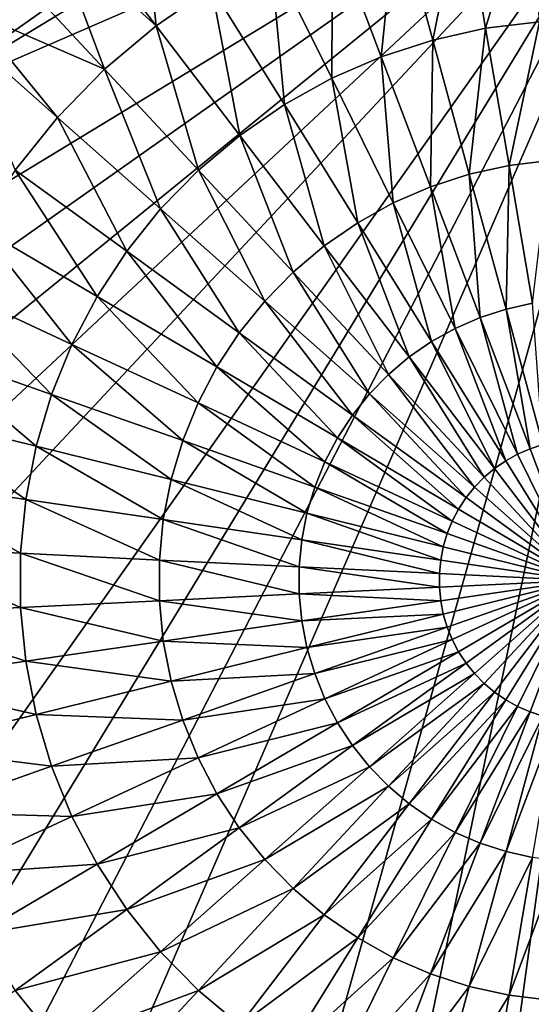
# Model space of a CAD drawing. Extents: x -31 to 31, y -202 to 32.
# Drawn here: x -13 to -1, y -10 to 13 of the extents above; entities that cross this region are included whole.
import ezdxf

# ---------------------------------------------------------------- set-up
doc = ezdxf.new("R2010")
doc.units = 0
doc.layers.add('L4', color=7, linetype='CONTINUOUS')

msp = doc.modelspace()

# ---------------------------------------------------------------- linework, layer by layer
at = {"layer": 'L4', "color": 7}
for points in [[(2.650876, 19.28655, 0.000002), (-19.06069, -3.960857, 0.000002), (-19.42249, -1.328535, 0.000002)], [(2.650876, 19.28655, 0.000002), (-19.42249, -1.328535, 0.000002), (-19.42249, 1.328535, 0.000002)], [(-19.06069, 3.960857, 0.000002), (2.650876, 19.28655, 0.000002), (-19.42249, 1.328535, 0.000002)], [(-17.28524, -8.956489, 0.000002), (-19.06069, -3.960857, 0.000002), (2.650876, 19.28655, 0.000002)], [(-18.34382, 6.519395, 0.000002), (2.650876, 19.28655, 0.000002), (-19.06069, 3.960857, 0.000002)], [(-18.34382, 6.519395, 0.000002), (-15.90467, 11.22674, 0.000002), (2.650876, 19.28655, 0.000002)], [(2.650876, 19.28655, 0.000002), (-15.90467, -11.22674, 0.000002), (-17.28524, -8.956489, 0.000002)], [(2.650876, 19.28655, 0.000002), (-14.22782, -13.28786, 0.000002), (-15.90467, -11.22674, 0.000002)], [(-2.650876, 19.28655, 0.000002), (2.650876, 19.28655, 0.000002), (-15.90467, 11.22674, 0.000002)], [(-2.650876, 19.28655, 0.000002), (-15.90467, 11.22674, 0.000002), (-5.25237, 18.74596, 0.000002)], [(-12.28594, -15.10145, 0.000002), (-14.22782, -13.28786, 0.000002), (2.650876, 19.28655, 0.000002)], [(-7.756023, -17.85616, 0.000002), (-12.28594, -15.10145, 0.000002), (2.650876, 19.28655, 0.000002)], [(-7.756023, -17.85616, 0.000002), (2.650876, 19.28655, 0.000002), (-5.25237, -18.74596, 0.000002)], [(-5.25237, -18.74596, 0.000002), (2.650876, 19.28655, 0.000002), (-2.650876, -19.28655, 0.000002)], [(2.650876, -19.28655, 0.000002), (-2.650876, -19.28655, 0.000002), (2.650876, 19.28655, 0.000002)], [(-5.25237, 18.74596, 0.000002), (-15.90467, 11.22674, 0.000002), (-14.22782, 13.28786, 0.000002)], [(-10.4209, 16.77699, 1.599999), (-11.99146, 15.69291, 1.599999), (-10.02923, 13.12499, 2.405515)], [(-8.715667, 14.03168, 2.405515), (-10.4209, 16.77699, 1.599999), (-10.02923, 13.12499, 2.405515)], [(-2.231374, 13.06464, 3.06675), (-1.196492, 16.47481, 2.405515), (-2.780955, 16.28242, 2.405515)], [(-2.231374, 13.06464, 3.06675), (-0.960038, 13.21901, 3.06675), (-1.196492, 16.47481, 2.405515)], [(0.399142, 16.51338, 2.405515), (-1.196492, 16.47481, 2.405515), (-0.960038, 13.21901, 3.06675)], [(-3.481877, 12.78829, 3.06675), (-2.780955, 16.28242, 2.405515), (-4.339453, 15.93801, 2.405515)], [(-3.481877, 12.78829, 3.06675), (-2.231374, 13.06464, 3.06675), (-2.780955, 16.28242, 2.405515)], [(-4.339453, 15.93801, 2.405515), (-5.857434, 15.44478, 2.405515), (-4.69987, 12.39254, 3.06675)], [(-4.339453, 15.93801, 2.405515), (-4.69987, 12.39254, 3.06675), (-3.481877, 12.78829, 3.06675)], [(-10.02923, 13.12499, 2.405515), (-11.99146, 15.69291, 1.599999), (-12.45115, 15.30508, 1.599999)], [(-5.857434, 15.44478, 2.405515), (-7.320726, 14.80736, 2.405515), (-5.873981, 11.88108, 3.06675)], [(-5.857434, 15.44478, 2.405515), (-5.873981, 11.88108, 3.06675), (-4.69987, 12.39254, 3.06675)], [(-11.24916, 12.09576, 2.405515), (-12.45115, 15.30508, 1.599999), (-13.45006, 14.46231, 1.599999)], [(-10.02923, 13.12499, 2.405515), (-12.45115, 15.30508, 1.599999), (-11.24916, 12.09576, 2.405515)], [(-7.320726, 14.80736, 2.405515), (-8.715667, 14.03168, 2.405515), (-6.99325, 11.2587, 3.06675)], [(-5.873981, 11.88108, 3.06675), (-7.320726, 14.80736, 2.405515), (-6.99325, 11.2587, 3.06675)], [(-11.24916, 12.09576, 2.405515), (-13.45006, 14.46231, 1.599999), (-14.42095, 13.46767, 1.599999)], [(-8.715667, 14.03168, 2.405515), (-10.02923, 13.12499, 2.405515), (-8.047223, 10.53119, 3.06675)], [(-6.99325, 11.2587, 3.06675), (-8.715667, 14.03168, 2.405515), (-8.047223, 10.53119, 3.06675)], [(-14.42095, 13.46767, 1.599999), (-14.78309, 13.09667, 1.599999), (-12.36405, 10.95359, 2.405515)], [(-12.36405, 10.95359, 2.405515), (-11.24916, 12.09576, 2.405515), (-14.42095, 13.46767, 1.599999)], [(-12.36405, 10.95359, 2.405515), (-14.78309, 13.09667, 1.599999), (-13.3635, 9.709153, 2.405515)], [(-10.02923, 13.12499, 2.405515), (-11.24916, 12.09576, 2.405515), (-9.026063, 9.705358, 3.06675)], [(-8.047223, 10.53119, 3.06675), (-10.02923, 13.12499, 2.405515), (-9.026063, 9.705358, 3.06675)], [(-2.617434, 9.61335, 3.582405), (-2.231374, 13.06464, 3.06675), (-3.481877, 12.78829, 3.06675)], [(-2.617434, 9.61335, 3.582405), (-1.677393, 9.82109, 3.582405), (-2.231374, 13.06464, 3.06675)], [(-1.677393, 9.82109, 3.582405), (-0.960038, 13.21901, 3.06675), (-2.231374, 13.06464, 3.06675)], [(-1.677393, 9.82109, 3.582405), (-0.72169, 9.937133, 3.582405), (-0.960038, 13.21901, 3.06675)], [(-3.481877, 12.78829, 3.06675), (-4.69987, 12.39254, 3.06675), (-3.533037, 9.315852, 3.582405)], [(-3.481877, 12.78829, 3.06675), (-3.533037, 9.315852, 3.582405), (-2.617434, 9.61335, 3.582405)], [(-4.69987, 12.39254, 3.06675), (-5.873981, 11.88108, 3.06675), (-4.415653, 8.931375, 3.582405)], [(-4.69987, 12.39254, 3.06675), (-4.415653, 8.931375, 3.582405), (-3.533037, 9.315852, 3.582405)], [(-12.36405, 10.95359, 2.405515), (-9.920628, 8.78891, 3.06675), (-11.24916, 12.09576, 2.405515)], [(-9.026063, 9.705358, 3.06675), (-11.24916, 12.09576, 2.405515), (-9.920628, 8.78891, 3.06675)], [(-5.873981, 11.88108, 3.06675), (-6.99325, 11.2587, 3.06675), (-5.257041, 8.463508, 3.582405)], [(-5.873981, 11.88108, 3.06675), (-5.257041, 8.463508, 3.582405), (-4.415653, 8.931375, 3.582405)], [(-6.99325, 11.2587, 3.06675), (-8.047223, 10.53119, 3.06675), (-6.049345, 7.91662, 3.582405)], [(-5.257041, 8.463508, 3.582405), (-6.99325, 11.2587, 3.06675), (-6.049345, 7.91662, 3.582405)], [(-12.36405, 10.95359, 2.405515), (-13.3635, 9.709153, 2.405515), (-10.72257, 7.790401, 3.06675)], [(-10.72257, 7.790401, 3.06675), (-9.920628, 8.78891, 3.06675), (-12.36405, 10.95359, 2.405515)], [(-8.047223, 10.53119, 3.06675), (-9.026063, 9.705358, 3.06675), (-6.785169, 7.295816, 3.582405)], [(-6.049345, 7.91662, 3.582405), (-8.047223, 10.53119, 3.06675), (-6.785169, 7.295816, 3.582405)], [(-1.747829, 6.419452, 3.951455), (-1.677393, 9.82109, 3.582405), (-2.617434, 9.61335, 3.582405)], [(-1.747829, 6.419452, 3.951455), (-1.120103, 6.558173, 3.951455), (-1.677393, 9.82109, 3.582405)], [(-1.120103, 6.558173, 3.951455), (-0.72169, 9.937133, 3.582405), (-1.677393, 9.82109, 3.582405)], [(-13.3635, 9.709153, 2.405515), (-14.23819, 8.374063, 2.405515), (-11.42439, 6.719155, 3.06675)], [(-10.72257, 7.790401, 3.06675), (-13.3635, 9.709153, 2.405515), (-11.42439, 6.719155, 3.06675)], [(-9.026063, 9.705358, 3.06675), (-9.920628, 8.78891, 3.06675), (-7.457641, 6.606894, 3.582405)], [(-6.785169, 7.295816, 3.582405), (-9.026063, 9.705358, 3.06675), (-7.457641, 6.606894, 3.582405)], [(-2.617434, 9.61335, 3.582405), (-3.533037, 9.315852, 3.582405), (-2.359236, 6.220794, 3.951455)], [(-2.617434, 9.61335, 3.582405), (-2.359236, 6.220794, 3.951455), (-1.747829, 6.419452, 3.951455)], [(-3.533037, 9.315852, 3.582405), (-4.415653, 8.931375, 3.582405), (-2.948615, 5.964054, 3.951455)], [(-3.533037, 9.315852, 3.582405), (-2.948615, 5.964054, 3.951455), (-2.359236, 6.220794, 3.951455)], [(-4.415653, 8.931375, 3.582405), (-5.257041, 8.463508, 3.582405), (-3.510464, 5.651629, 3.951455)], [(-4.415653, 8.931375, 3.582405), (-3.510464, 5.651629, 3.951455), (-2.948615, 5.964054, 3.951455)], [(-10.72257, 7.790401, 3.06675), (-8.060483, 5.856284, 3.582405), (-9.920628, 8.78891, 3.06675)], [(-7.457641, 6.606894, 3.582405), (-9.920628, 8.78891, 3.06675), (-8.060483, 5.856284, 3.582405)], [(-5.257041, 8.463508, 3.582405), (-6.049345, 7.91662, 3.582405), (-4.039537, 5.286437, 3.951455)], [(-5.257041, 8.463508, 3.582405), (-4.039537, 5.286437, 3.951455), (-3.510464, 5.651629, 3.951455)], [(-12.01955, 5.585175, 3.06675), (-14.23819, 8.374063, 2.405515), (-14.97993, 6.960787, 2.405515)], [(-12.01955, 5.585175, 3.06675), (-11.42439, 6.719155, 3.06675), (-14.23819, 8.374063, 2.405515)], [(-10.72257, 7.790401, 3.06675), (-11.42439, 6.719155, 3.06675), (-8.588067, 5.050996, 3.582405)], [(-8.588067, 5.050996, 3.582405), (-8.060483, 5.856284, 3.582405), (-10.72257, 7.790401, 3.06675)], [(-6.049345, 7.91662, 3.582405), (-6.785169, 7.295816, 3.582405), (-4.530894, 4.871886, 3.951455)], [(-4.039537, 5.286437, 3.951455), (-6.049345, 7.91662, 3.582405), (-4.530894, 4.871886, 3.951455)], [(-6.785169, 7.295816, 3.582405), (-7.457641, 6.606894, 3.582405), (-4.979947, 4.411848, 3.951455)], [(-4.530894, 4.871886, 3.951455), (-6.785169, 7.295816, 3.582405), (-4.979947, 4.411848, 3.951455)], [(-12.50249, 4.399047, 3.06675), (-14.97993, 6.960787, 2.405515), (-15.58181, 5.48252, 2.405515)], [(-12.50249, 4.399047, 3.06675), (-12.01955, 5.585175, 3.06675), (-14.97993, 6.960787, 2.405515)], [(-9.035466, 4.198548, 3.582405), (-11.42439, 6.719155, 3.06675), (-12.01955, 5.585175, 3.06675)], [(-9.035466, 4.198548, 3.582405), (-8.588067, 5.050996, 3.582405), (-11.42439, 6.719155, 3.06675)], [(-7.457641, 6.606894, 3.582405), (-8.060483, 5.856284, 3.582405), (-5.382503, 3.910617, 3.951455)], [(-4.979947, 4.411848, 3.951455), (-7.457641, 6.606894, 3.582405), (-5.382503, 3.910617, 3.951455)], [(-0.874777, 3.212894, 4.173176), (-1.120103, 6.558173, 3.951455), (-1.747829, 6.419452, 3.951455)], [(-1.747829, 6.419452, 3.951455), (-2.359236, 6.220794, 3.951455), (-1.180782, 3.113467, 4.173176)], [(-1.747829, 6.419452, 3.951455), (-1.180782, 3.113467, 4.173176), (-0.874777, 3.212894, 4.173176)], [(-2.359236, 6.220794, 3.951455), (-2.948615, 5.964054, 3.951455), (-1.475763, 2.98497, 4.173176)], [(-2.359236, 6.220794, 3.951455), (-1.475763, 2.98497, 4.173176), (-1.180782, 3.113467, 4.173176)], [(-8.588067, 5.050996, 3.582405), (-5.734805, 3.372875, 3.951455), (-8.060483, 5.856284, 3.582405)], [(-5.382503, 3.910617, 3.951455), (-8.060483, 5.856284, 3.582405), (-5.734805, 3.372875, 3.951455)], [(-2.948615, 5.964054, 3.951455), (-3.510464, 5.651629, 3.951455), (-1.756965, 2.828604, 4.173176)], [(-2.948615, 5.964054, 3.951455), (-1.756965, 2.828604, 4.173176), (-1.475763, 2.98497, 4.173176)], [(-3.510464, 5.651629, 3.951455), (-4.039537, 5.286437, 3.951455), (-2.021762, 2.645827, 4.173176)], [(-3.510464, 5.651629, 3.951455), (-2.021762, 2.645827, 4.173176), (-1.756965, 2.828604, 4.173176)], [(-12.86869, 3.171847, 3.06675), (-15.58181, 5.48252, 2.405515), (-16.03821, 3.953064, 2.405515)], [(-12.86869, 3.171847, 3.06675), (-12.50249, 4.399047, 3.06675), (-15.58181, 5.48252, 2.405515)], [(-9.398503, 3.306899, 3.582405), (-12.01955, 5.585175, 3.06675), (-12.50249, 4.399047, 3.06675)], [(-9.398503, 3.306899, 3.582405), (-9.035466, 4.198548, 3.582405), (-12.01955, 5.585175, 3.06675)], [(-4.039537, 5.286437, 3.951455), (-4.530894, 4.871886, 3.951455), (-2.267683, 2.438347, 4.173176)], [(-2.267683, 2.438347, 4.173176), (-2.021762, 2.645827, 4.173176), (-4.039537, 5.286437, 3.951455)], [(-6.033562, 2.80364, 3.951455), (-8.588067, 5.050996, 3.582405), (-9.035466, 4.198548, 3.582405)], [(-6.033562, 2.80364, 3.951455), (-5.734805, 3.372875, 3.951455), (-8.588067, 5.050996, 3.582405)], [(-4.530894, 4.871886, 3.951455), (-4.979947, 4.411848, 3.951455), (-2.492431, 2.208101, 4.173176)], [(-2.267683, 2.438347, 4.173176), (-4.530894, 4.871886, 3.951455), (-2.492431, 2.208101, 4.173176)], [(-9.67379, 2.384375, 3.582405), (-12.50249, 4.399047, 3.06675), (-12.86869, 3.171847, 3.06675)], [(-9.67379, 2.384375, 3.582405), (-9.398503, 3.306899, 3.582405), (-12.50249, 4.399047, 3.06675)], [(-6.275985, 2.208229, 3.951455), (-9.035466, 4.198548, 3.582405), (-9.398503, 3.306899, 3.582405)], [(-6.275985, 2.208229, 3.951455), (-6.033562, 2.80364, 3.951455), (-9.035466, 4.198548, 3.582405)], [(-4.979947, 4.411848, 3.951455), (-5.382503, 3.910617, 3.951455), (-2.693908, 1.957239, 4.173176)], [(-2.492431, 2.208101, 4.173176), (-4.979947, 4.411848, 3.951455), (-2.693908, 1.957239, 4.173176)], [(-16.03821, 3.953064, 2.405515), (-16.34486, 2.386699, 2.405515), (-13.11474, 1.915032, 3.06675)], [(-16.03821, 3.953064, 2.405515), (-13.11474, 1.915032, 3.06675), (-12.86869, 3.171847, 3.06675)], [(-5.382503, 3.910617, 3.951455), (-5.734805, 3.372875, 3.951455), (-2.870233, 1.688102, 4.173176)], [(-2.693908, 1.957239, 4.173176), (-5.382503, 3.910617, 3.951455), (-2.870233, 1.688102, 4.173176)], [(-6.459812, 1.592201, 3.951455), (-9.398503, 3.306899, 3.582405), (-9.67379, 2.384375, 3.582405)], [(-6.459812, 1.592201, 3.951455), (-6.275985, 2.208229, 3.951455), (-9.398503, 3.306899, 3.582405)], [(-6.033562, 2.80364, 3.951455), (-3.019759, 1.403204, 4.173176), (-5.734805, 3.372875, 3.951455)], [(-2.870233, 1.688102, 4.173176), (-5.734805, 3.372875, 3.951455), (-3.019759, 1.403204, 4.173176)], [(-12.86869, 3.171847, 3.06675), (-13.11474, 1.915032, 3.06675), (-9.858754, 1.439588, 3.582405)], [(-12.86869, 3.171847, 3.06675), (-9.858754, 1.439588, 3.582405), (-9.67379, 2.384375, 3.582405)], [(-1.180782, 3.113467, 4.173176), (-1.475763, 2.98497, 4.173176), (0, 0, 4.247131)], [(-0.874777, 3.212894, 4.173176), (-1.180782, 3.113467, 4.173176), (0, 0, 4.247131)], [(-3.14109, 1.105204, 4.173176), (-6.033562, 2.80364, 3.951455), (-6.275985, 2.208229, 3.951455)], [(-3.14109, 1.105204, 4.173176), (-3.019759, 1.403204, 4.173176), (-6.033562, 2.80364, 3.951455)], [(-1.756965, 2.828604, 4.173176), (-2.021762, 2.645827, 4.173176), (0, 0, 4.247131)], [(-1.475763, 2.98497, 4.173176), (-1.756965, 2.828604, 4.173176), (0, 0, 4.247131)], [(-2.021762, 2.645827, 4.173176), (-2.267683, 2.438347, 4.173176), (0, 0, 4.247131)], [(-16.34486, 2.386699, 2.405515), (-16.49891, 0.79805, 2.405515), (-13.23834, 0.640337, 3.06675)], [(-16.34486, 2.386699, 2.405515), (-13.23834, 0.640337, 3.06675), (-13.11474, 1.915032, 3.06675)], [(-9.67379, 2.384375, 3.582405), (-9.858754, 1.439588, 3.582405), (-6.583325, 0.961306, 3.951455)], [(-9.67379, 2.384375, 3.582405), (-6.583325, 0.961306, 3.951455), (-6.459812, 1.592201, 3.951455)], [(-2.267683, 2.438347, 4.173176), (-2.492431, 2.208101, 4.173176), (0, 0, 4.247131)], [(-3.233094, 0.796886, 4.173176), (-6.275985, 2.208229, 3.951455), (-6.459812, 1.592201, 3.951455)], [(-3.233094, 0.796886, 4.173176), (-3.14109, 1.105204, 4.173176), (-6.275985, 2.208229, 3.951455)], [(-2.492431, 2.208101, 4.173176), (-2.693908, 1.957239, 4.173176), (0, 0, 4.247131)], [(-13.11474, 1.915032, 3.06675), (-13.23834, 0.640337, 3.06675), (-9.951671, 0.481361, 3.582405)], [(-13.11474, 1.915032, 3.06675), (-9.951671, 0.481361, 3.582405), (-9.858754, 1.439588, 3.582405)], [(-2.693908, 1.957239, 4.173176), (-2.870233, 1.688102, 4.173176), (0, 0, 4.247131)], [(-2.870233, 1.688102, 4.173176), (-3.019759, 1.403204, 4.173176), (0, 0, 4.247131)], [(-9.858754, 1.439588, 3.582405), (-9.951671, 0.481361, 3.582405), (-6.645371, 0.321436, 3.951455)], [(-9.858754, 1.439588, 3.582405), (-6.645371, 0.321436, 3.951455), (-6.583325, 0.961306, 3.951455)], [(-6.459812, 1.592201, 3.951455), (-6.583325, 0.961306, 3.951455), (-3.294911, 0.481127, 4.173176)], [(-6.459812, 1.592201, 3.951455), (-3.294911, 0.481127, 4.173176), (-3.233094, 0.796886, 4.173176)], [(-3.14109, 1.105204, 4.173176), (0, 0, 4.247131), (-3.019759, 1.403204, 4.173176)], [(-6.583325, 0.961306, 3.951455), (-6.645371, 0.321436, 3.951455), (-3.325965, 0.160877, 4.173176)], [(-6.583325, 0.961306, 3.951455), (-3.325965, 0.160877, 4.173176), (-3.294911, 0.481127, 4.173176)], [(-3.233094, 0.796886, 4.173176), (0, 0, 4.247131), (-3.14109, 1.105204, 4.173176)], [(-16.49891, 0.79805, 2.405515), (-16.49891, -0.79805, 2.405515), (-13.23834, -0.640337, 3.06675)], [(-13.23834, 0.640337, 3.06675), (-16.49891, 0.79805, 2.405515), (-13.23834, -0.640337, 3.06675)], [(-3.233094, 0.796886, 4.173176), (-3.294911, 0.481127, 4.173176), (0, 0, 4.247131)], [(-13.23834, 0.640337, 3.06675), (-9.951671, -0.481361, 3.582405), (-9.951671, 0.481361, 3.582405)], [(-13.23834, 0.640337, 3.06675), (-13.23834, -0.640337, 3.06675), (-9.951671, -0.481361, 3.582405)], [(-9.951671, 0.481361, 3.582405), (-9.951671, -0.481361, 3.582405), (-6.645371, -0.321436, 3.951455)], [(-9.951671, 0.481361, 3.582405), (-6.645371, -0.321436, 3.951455), (-6.645371, 0.321436, 3.951455)], [(-3.294911, 0.481127, 4.173176), (-3.325965, 0.160877, 4.173176), (0, 0, 4.247131)], [(-6.645371, 0.321436, 3.951455), (-6.645371, -0.321436, 3.951455), (-3.325965, -0.160877, 4.173176)], [(-6.645371, 0.321436, 3.951455), (-3.325965, -0.160877, 4.173176), (-3.325965, 0.160877, 4.173176)], [(-3.325965, 0.160877, 4.173176), (-3.325965, -0.160877, 4.173176), (0, 0, 4.247131)], [(-3.325965, -0.160877, 4.173176), (-3.294911, -0.481127, 4.173176), (0, 0, 4.247131)], [(-3.294911, -0.481127, 4.173176), (-3.233094, -0.796886, 4.173176), (0, 0, 4.247131)], [(-3.233094, -0.796886, 4.173176), (-3.14109, -1.105204, 4.173176), (0, 0, 4.247131)], [(-3.14109, -1.105204, 4.173176), (-3.019759, -1.403204, 4.173176), (0, 0, 4.247131)], [(-3.019759, -1.403204, 4.173176), (-2.870233, -1.688102, 4.173176), (0, 0, 4.247131)], [(-2.693908, -1.957239, 4.173176), (0, 0, 4.247131), (-2.870233, -1.688102, 4.173176)], [(-2.492431, -2.208101, 4.173176), (0, 0, 4.247131), (-2.693908, -1.957239, 4.173176)], [(-2.492431, -2.208101, 4.173176), (-2.267683, -2.438347, 4.173176), (0, 0, 4.247131)], [(-2.267683, -2.438347, 4.173176), (-2.021762, -2.645827, 4.173176), (0, 0, 4.247131)], [(-2.021762, -2.645827, 4.173176), (-1.756965, -2.828604, 4.173176), (0, 0, 4.247131)], [(-1.756965, -2.828604, 4.173176), (-1.475763, -2.98497, 4.173176), (0, 0, 4.247131)], [(-1.475763, -2.98497, 4.173176), (-1.180782, -3.113467, 4.173176), (0, 0, 4.247131)], [(-1.180782, -3.113467, 4.173176), (-0.874777, -3.212894, 4.173176), (0, 0, 4.247131)], [(-6.645371, -0.321436, 3.951455), (-3.294911, -0.481127, 4.173176), (-3.325965, -0.160877, 4.173176)], [(-9.951671, -0.481361, 3.582405), (-6.583325, -0.961306, 3.951455), (-6.645371, -0.321436, 3.951455)], [(-6.645371, -0.321436, 3.951455), (-6.583325, -0.961306, 3.951455), (-3.294911, -0.481127, 4.173176)], [(-13.23834, -0.640337, 3.06675), (-16.49891, -0.79805, 2.405515), (-13.11474, -1.915032, 3.06675)], [(-9.951671, -0.481361, 3.582405), (-13.23834, -0.640337, 3.06675), (-9.858754, -1.439588, 3.582405)], [(-13.23834, -0.640337, 3.06675), (-13.11474, -1.915032, 3.06675), (-9.858754, -1.439588, 3.582405)], [(-9.951671, -0.481361, 3.582405), (-9.858754, -1.439588, 3.582405), (-6.583325, -0.961306, 3.951455)], [(-3.233094, -0.796886, 4.173176), (-3.294911, -0.481127, 4.173176), (-6.583325, -0.961306, 3.951455)], [(-16.49891, -0.79805, 2.405515), (-16.34486, -2.386699, 2.405515), (-13.11474, -1.915032, 3.06675)], [(-6.583325, -0.961306, 3.951455), (-6.459812, -1.592201, 3.951455), (-3.233094, -0.796886, 4.173176)], [(-3.233094, -0.796886, 4.173176), (-6.459812, -1.592201, 3.951455), (-3.14109, -1.105204, 4.173176)], [(-6.583325, -0.961306, 3.951455), (-9.858754, -1.439588, 3.582405), (-6.459812, -1.592201, 3.951455)], [(-6.459812, -1.592201, 3.951455), (-6.275985, -2.208229, 3.951455), (-3.14109, -1.105204, 4.173176)], [(-3.14109, -1.105204, 4.173176), (-6.275985, -2.208229, 3.951455), (-3.019759, -1.403204, 4.173176)], [(-9.858754, -1.439588, 3.582405), (-13.11474, -1.915032, 3.06675), (-9.67379, -2.384375, 3.582405)], [(-9.858754, -1.439588, 3.582405), (-9.67379, -2.384375, 3.582405), (-6.459812, -1.592201, 3.951455)], [(-6.459812, -1.592201, 3.951455), (-9.67379, -2.384375, 3.582405), (-6.275985, -2.208229, 3.951455)], [(-6.275985, -2.208229, 3.951455), (-6.033562, -2.80364, 3.951455), (-3.019759, -1.403204, 4.173176)], [(-3.019759, -1.403204, 4.173176), (-6.033562, -2.80364, 3.951455), (-2.870233, -1.688102, 4.173176)], [(-5.734805, -3.372875, 3.951455), (-2.870233, -1.688102, 4.173176), (-6.033562, -2.80364, 3.951455)], [(-2.693908, -1.957239, 4.173176), (-2.870233, -1.688102, 4.173176), (-5.734805, -3.372875, 3.951455)], [(-13.11474, -1.915032, 3.06675), (-16.34486, -2.386699, 2.405515), (-12.86869, -3.171847, 3.06675)], [(-13.11474, -1.915032, 3.06675), (-12.86869, -3.171847, 3.06675), (-9.67379, -2.384375, 3.582405)], [(-2.693908, -1.957239, 4.173176), (-5.734805, -3.372875, 3.951455), (-5.382503, -3.910617, 3.951455)], [(-2.492431, -2.208101, 4.173176), (-2.693908, -1.957239, 4.173176), (-5.382503, -3.910617, 3.951455)], [(-9.67379, -2.384375, 3.582405), (-9.398503, -3.306899, 3.582405), (-6.275985, -2.208229, 3.951455)], [(-6.275985, -2.208229, 3.951455), (-9.398503, -3.306899, 3.582405), (-6.033562, -2.80364, 3.951455)], [(-2.492431, -2.208101, 4.173176), (-5.382503, -3.910617, 3.951455), (-4.979947, -4.411848, 3.951455)], [(-4.979947, -4.411848, 3.951455), (-2.267683, -2.438347, 4.173176), (-2.492431, -2.208101, 4.173176)], [(-16.03821, -3.953064, 2.405515), (-12.86869, -3.171847, 3.06675), (-16.34486, -2.386699, 2.405515)], [(-9.67379, -2.384375, 3.582405), (-12.86869, -3.171847, 3.06675), (-9.398503, -3.306899, 3.582405)], [(-4.979947, -4.411848, 3.951455), (-4.530894, -4.871886, 3.951455), (-2.267683, -2.438347, 4.173176)], [(-4.530894, -4.871886, 3.951455), (-2.021762, -2.645827, 4.173176), (-2.267683, -2.438347, 4.173176)], [(-4.530894, -4.871886, 3.951455), (-4.039537, -5.286437, 3.951455), (-2.021762, -2.645827, 4.173176)], [(-4.039537, -5.286437, 3.951455), (-1.756965, -2.828604, 4.173176), (-2.021762, -2.645827, 4.173176)], [(-9.035466, -4.198548, 3.582405), (-6.033562, -2.80364, 3.951455), (-9.398503, -3.306899, 3.582405)], [(-5.734805, -3.372875, 3.951455), (-6.033562, -2.80364, 3.951455), (-9.035466, -4.198548, 3.582405)], [(-4.039537, -5.286437, 3.951455), (-3.510464, -5.651629, 3.951455), (-1.756965, -2.828604, 4.173176)], [(-3.510464, -5.651629, 3.951455), (-1.475763, -2.98497, 4.173176), (-1.756965, -2.828604, 4.173176)], [(-3.510464, -5.651629, 3.951455), (-2.948615, -5.964054, 3.951455), (-1.475763, -2.98497, 4.173176)], [(-1.180782, -3.113467, 4.173176), (-1.475763, -2.98497, 4.173176), (-2.948615, -5.964054, 3.951455)], [(-12.50249, -4.399047, 3.06675), (-12.86869, -3.171847, 3.06675), (-16.03821, -3.953064, 2.405515)], [(-12.50249, -4.399047, 3.06675), (-9.398503, -3.306899, 3.582405), (-12.86869, -3.171847, 3.06675)], [(-2.948615, -5.964054, 3.951455), (-2.359236, -6.220794, 3.951455), (-1.180782, -3.113467, 4.173176)], [(-1.180782, -3.113467, 4.173176), (-2.359236, -6.220794, 3.951455), (-0.874777, -3.212894, 4.173176)], [(-2.359236, -6.220794, 3.951455), (-1.747829, -6.419452, 3.951455), (-0.874777, -3.212894, 4.173176)], [(-0.874777, -3.212894, 4.173176), (-1.747829, -6.419452, 3.951455), (-0.560604, -3.282323, 4.173176)], [(-9.035466, -4.198548, 3.582405), (-9.398503, -3.306899, 3.582405), (-12.50249, -4.399047, 3.06675)], [(-5.734805, -3.372875, 3.951455), (-9.035466, -4.198548, 3.582405), (-8.588067, -5.050996, 3.582405)], [(-5.382503, -3.910617, 3.951455), (-5.734805, -3.372875, 3.951455), (-8.588067, -5.050996, 3.582405)], [(-1.747829, -6.419452, 3.951455), (-1.120103, -6.558173, 3.951455), (-0.560604, -3.282323, 4.173176)], [(-16.03821, -3.953064, 2.405515), (-15.58181, -5.48252, 2.405515), (-12.50249, -4.399047, 3.06675)], [(-5.382503, -3.910617, 3.951455), (-8.588067, -5.050996, 3.582405), (-8.060483, -5.856284, 3.582405)], [(-4.979947, -4.411848, 3.951455), (-5.382503, -3.910617, 3.951455), (-8.060483, -5.856284, 3.582405)], [(-12.50249, -4.399047, 3.06675), (-15.58181, -5.48252, 2.405515), (-12.01955, -5.585175, 3.06675)], [(-12.50249, -4.399047, 3.06675), (-12.01955, -5.585175, 3.06675), (-9.035466, -4.198548, 3.582405)], [(-8.588067, -5.050996, 3.582405), (-9.035466, -4.198548, 3.582405), (-12.01955, -5.585175, 3.06675)], [(-4.979947, -4.411848, 3.951455), (-8.060483, -5.856284, 3.582405), (-7.457641, -6.606894, 3.582405)], [(-7.457641, -6.606894, 3.582405), (-4.530894, -4.871886, 3.951455), (-4.979947, -4.411848, 3.951455)], [(-7.457641, -6.606894, 3.582405), (-6.785169, -7.295816, 3.582405), (-4.530894, -4.871886, 3.951455)], [(-6.785169, -7.295816, 3.582405), (-4.039537, -5.286437, 3.951455), (-4.530894, -4.871886, 3.951455)], [(-8.588067, -5.050996, 3.582405), (-12.01955, -5.585175, 3.06675), (-11.42439, -6.719155, 3.06675)], [(-8.060483, -5.856284, 3.582405), (-8.588067, -5.050996, 3.582405), (-11.42439, -6.719155, 3.06675)], [(-6.785169, -7.295816, 3.582405), (-6.049345, -7.91662, 3.582405), (-4.039537, -5.286437, 3.951455)], [(-6.049345, -7.91662, 3.582405), (-3.510464, -5.651629, 3.951455), (-4.039537, -5.286437, 3.951455)], [(-15.58181, -5.48252, 2.405515), (-14.97993, -6.960787, 2.405515), (-12.01955, -5.585175, 3.06675)], [(-11.42439, -6.719155, 3.06675), (-12.01955, -5.585175, 3.06675), (-14.97993, -6.960787, 2.405515)], [(-6.049345, -7.91662, 3.582405), (-5.257041, -8.463508, 3.582405), (-3.510464, -5.651629, 3.951455)], [(-5.257041, -8.463508, 3.582405), (-2.948615, -5.964054, 3.951455), (-3.510464, -5.651629, 3.951455)], [(-8.060483, -5.856284, 3.582405), (-11.42439, -6.719155, 3.06675), (-10.72257, -7.790401, 3.06675)], [(-7.457641, -6.606894, 3.582405), (-8.060483, -5.856284, 3.582405), (-10.72257, -7.790401, 3.06675)], [(-5.257041, -8.463508, 3.582405), (-4.415653, -8.931375, 3.582405), (-2.948615, -5.964054, 3.951455)], [(-2.948615, -5.964054, 3.951455), (-4.415653, -8.931375, 3.582405), (-2.359236, -6.220794, 3.951455)], [(-4.415653, -8.931375, 3.582405), (-3.533037, -9.315852, 3.582405), (-2.359236, -6.220794, 3.951455)], [(-2.359236, -6.220794, 3.951455), (-3.533037, -9.315852, 3.582405), (-1.747829, -6.419452, 3.951455)], [(-3.533037, -9.315852, 3.582405), (-2.617434, -9.61335, 3.582405), (-1.747829, -6.419452, 3.951455)], [(-1.747829, -6.419452, 3.951455), (-2.617434, -9.61335, 3.582405), (-1.120103, -6.558173, 3.951455)], [(-11.42439, -6.719155, 3.06675), (-14.97993, -6.960787, 2.405515), (-14.23819, -8.374063, 2.405515)], [(-10.72257, -7.790401, 3.06675), (-11.42439, -6.719155, 3.06675), (-14.23819, -8.374063, 2.405515)], [(-7.457641, -6.606894, 3.582405), (-10.72257, -7.790401, 3.06675), (-9.920628, -8.78891, 3.06675)], [(-9.920628, -8.78891, 3.06675), (-6.785169, -7.295816, 3.582405), (-7.457641, -6.606894, 3.582405)], [(-1.677393, -9.82109, 3.582405), (-1.120103, -6.558173, 3.951455), (-2.617434, -9.61335, 3.582405)], [(-0.481919, -6.635663, 3.951455), (-1.120103, -6.558173, 3.951455), (-1.677393, -9.82109, 3.582405)], [(-1.677393, -9.82109, 3.582405), (-0.72169, -9.937133, 3.582405), (-0.481919, -6.635663, 3.951455)], [(-9.920628, -8.78891, 3.06675), (-9.026063, -9.705358, 3.06675), (-6.785169, -7.295816, 3.582405)], [(-9.026063, -9.705358, 3.06675), (-6.049345, -7.91662, 3.582405), (-6.785169, -7.295816, 3.582405)], [(-10.72257, -7.790401, 3.06675), (-14.23819, -8.374063, 2.405515), (-13.3635, -9.709153, 2.405515)], [(-9.920628, -8.78891, 3.06675), (-10.72257, -7.790401, 3.06675), (-13.3635, -9.709153, 2.405515)], [(-9.026063, -9.705358, 3.06675), (-8.047223, -10.53119, 3.06675), (-6.049345, -7.91662, 3.582405)], [(-8.047223, -10.53119, 3.06675), (-5.257041, -8.463508, 3.582405), (-6.049345, -7.91662, 3.582405)], [(-8.047223, -10.53119, 3.06675), (-6.99325, -11.2587, 3.06675), (-5.257041, -8.463508, 3.582405)], [(-5.257041, -8.463508, 3.582405), (-6.99325, -11.2587, 3.06675), (-4.415653, -8.931375, 3.582405)], [(-9.920628, -8.78891, 3.06675), (-13.3635, -9.709153, 2.405515), (-12.36405, -10.95359, 2.405515)], [(-12.36405, -10.95359, 2.405515), (-9.026063, -9.705358, 3.06675), (-9.920628, -8.78891, 3.06675)], [(-6.99325, -11.2587, 3.06675), (-5.873981, -11.88108, 3.06675), (-4.415653, -8.931375, 3.582405)], [(-4.415653, -8.931375, 3.582405), (-5.873981, -11.88108, 3.06675), (-3.533037, -9.315852, 3.582405)], [(-5.873981, -11.88108, 3.06675), (-4.69987, -12.39254, 3.06675), (-3.533037, -9.315852, 3.582405)], [(-3.533037, -9.315852, 3.582405), (-4.69987, -12.39254, 3.06675), (-2.617434, -9.61335, 3.582405)], [(-12.36405, -10.95359, 2.405515), (-13.3635, -9.709153, 2.405515), (-15.97808, -11.60876, 1.599999)], [(-12.36405, -10.95359, 2.405515), (-11.24916, -12.09576, 2.405515), (-9.026063, -9.705358, 3.06675)], [(-11.24916, -12.09576, 2.405515), (-8.047223, -10.53119, 3.06675), (-9.026063, -9.705358, 3.06675)], [(-3.481877, -12.78829, 3.06675), (-2.617434, -9.61335, 3.582405), (-4.69987, -12.39254, 3.06675)], [(-1.677393, -9.82109, 3.582405), (-2.617434, -9.61335, 3.582405), (-3.481877, -12.78829, 3.06675)], [(-3.481877, -12.78829, 3.06675), (-2.231374, -13.06464, 3.06675), (-1.677393, -9.82109, 3.582405)], [(-1.677393, -9.82109, 3.582405), (-2.231374, -13.06464, 3.06675), (-0.72169, -9.937133, 3.582405)], [(-2.231374, -13.06464, 3.06675), (-0.960038, -13.21901, 3.06675), (-0.72169, -9.937133, 3.582405)]]:
    msp.add_3dface(points, dxfattribs=at)

doc.saveas('drawing.dxf')
